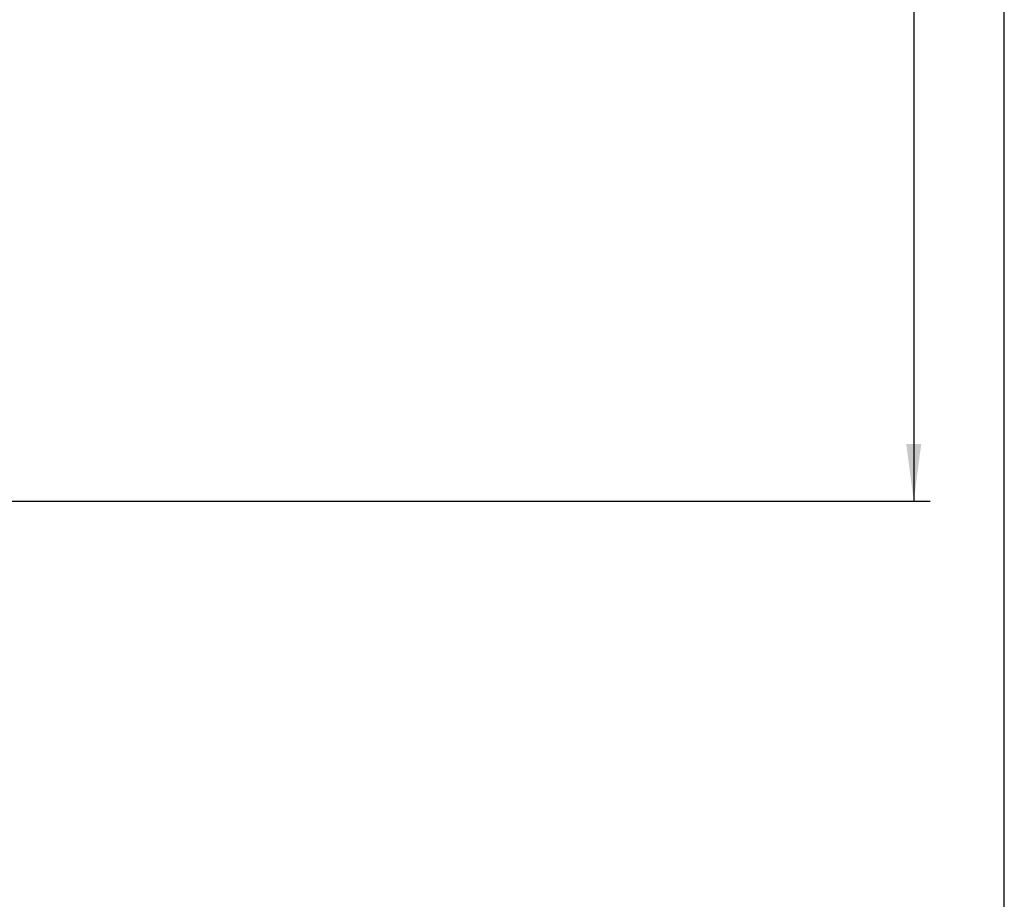
# Model space of a CAD drawing. Units: inches. Extents: x -5 to 215, y -5 to 302.
# Drawn here: x 139 to 200, y 49 to 103 of the extents above; entities that cross this region are included whole.
import ezdxf

# ---------------------------------------------------------------- set-up
doc = ezdxf.new("R2010")
doc.units = ezdxf.units.IN
doc.layers.add('1', color=7, linetype='Continuous')
doc.styles.add('CONVERTER_11', font='txt.shx', dxfattribs={"width": 0.9})
doc.dimstyles.new('ME10_DIM_11', dxfattribs={"dimtxt": 3.5, "dimasz": 3.5, "dimexe": 1, "dimexo": 0, "dimgap": 1, "dimtad": 1, "dimzin": 12, "dimdsep": 46, "dimtxsty": 'CONVERTER_11', "dimsah": 1, "dimcen": 0.09, "dimclrd": 2, "dimclre": 2, "dimclrt": 7, "dimadec": 0, "dimazin": 0, "dimtfac": 1, "dimtdec": 4, "dimtix": 1, "dimtmove": 0, "dimatfit": 3, "dimfxl": 1, "dimtolj": 1, "dimtzin": 0, "dimarcsym": 0})

# ---------------------------------------------------------------- blocks, each defined once
blk = doc.blocks.new('開示A4')
at = {"layer": '1', "color": 7, "linetype": 'Continuous'}
blk.add_line((200, 10), (200, 148.5), dxfattribs=at)
blk = doc.blocks.new('開示A4枠')
at = {"layer": '1'}
blk.add_blockref('開示A4', (0, 0), dxfattribs=at)
blk = doc.blocks.new('*D4')
at = {"layer": '1', "color": 2, "linetype": 'Continuous'}
for p, q in [((158.432, 226.938), (195.432, 226.938)), ((194.432, 226.938), (194.432, 73.538)), ((130.232, 73.538), (195.432, 73.538))]:
    blk.add_line(p, q, dxfattribs=at)
at = {"layer": '1', "color": 2}
for points in [[(194.893, 223.438), (193.971, 223.438), (194.432, 226.938)], [(193.971, 77.038), (194.893, 77.038), (194.432, 73.538)]]:
    blk.add_solid(points, dxfattribs=at)
at = {"layer": '1', "color": 7, "insert": (193.432, 146.364), "char_height": 3.5, "attachment_point": 7, "rotation": 90, "line_spacing_factor": 0.60024, "style": 'CONVERTER_11'}
blk.add_mtext('153', dxfattribs=at)

msp = doc.modelspace()

# ---------------------------------------------------------------- block references
msp.add_blockref('開示A4枠', (0, 0))

# ---------------------------------------------------------------- dimensions: what is measured, and where the dimension line sits
at = {"layer": '1'}
dim = msp.add_linear_dim(base=(194.432, 73.538), p1=(158.432, 226.938), p2=(130.232, 73.538), angle=90, text='153', dimstyle='ME10_DIM_11', dxfattribs=at)
dim.commit()
dim.dimension.update_dxf_attribs({"geometry": '*D4', "text_midpoint": (191.682, 150.238), "text_rotation": 90})

doc.saveas('drawing.dxf')
